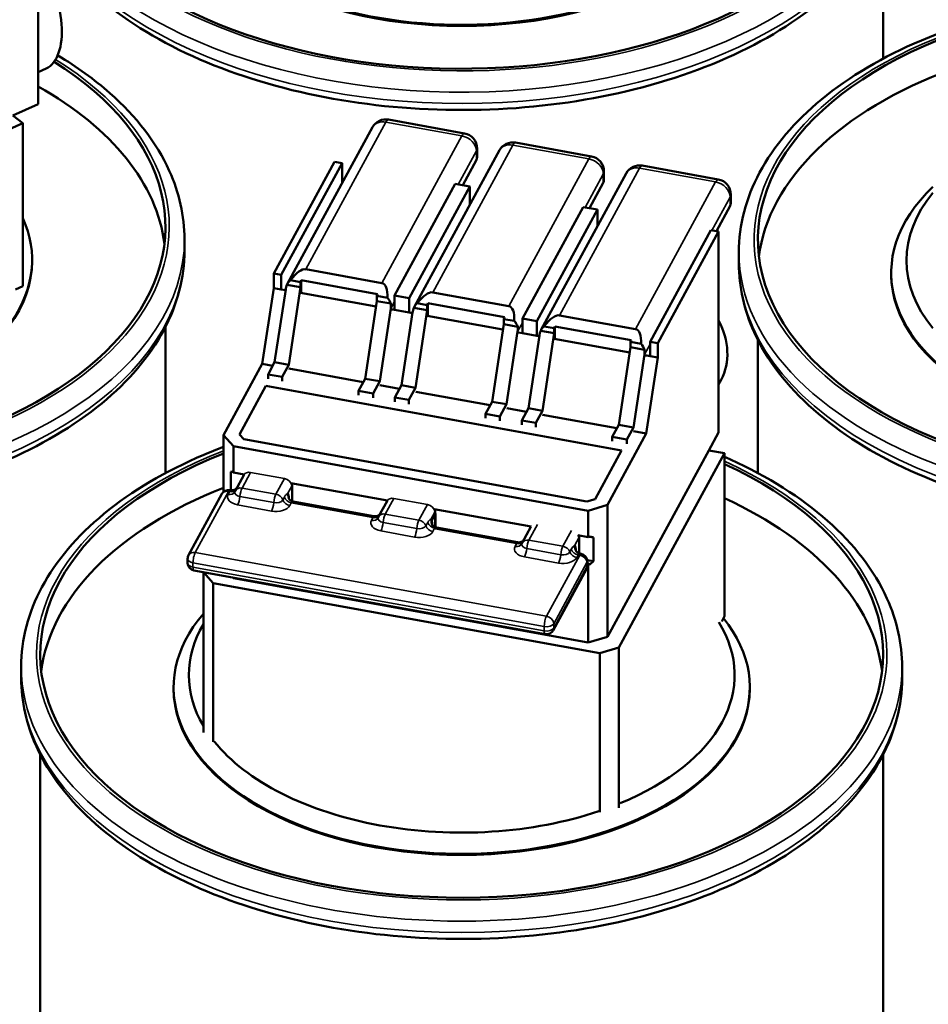
# Model space of a CAD drawing. Units: inches. Extents: x 2 to 86, y 1 to 67.
# Drawn here: x 59.1 to 62.7, y 47.9 to 51.7 of the extents above; entities that cross this region are included whole.
import ezdxf

# ---------------------------------------------------------------- set-up
doc = ezdxf.new("R2010")
doc.units = ezdxf.units.IN
doc.header["$LTSCALE"] = 4
doc.header["$MEASUREMENT"] = 0
doc.layers.add('Visible (ANSI)', color=7, linetype='Continuous', lineweight=50)
doc.layers.add('Visible Narrow (ANSI)', color=7, linetype='Continuous', lineweight=35)

msp = doc.modelspace()

# ---------------------------------------------------------------- linework, layer by layer
at = {"layer": 'Visible (ANSI)'}
for p, q in [((59.1556, 52.1911), (59.1556, 51.644)), ((62.4856, 52.1026), (62.4856, 51.5782)), ((59.1556, 51.644), (59.1556, 51.3991)), ((59.1556, 51.5254), (59.1869, 51.5395)), ((59.0555, 51.354), (59.1556, 51.3991)), ((59.0956, 51.3243), (57.9995, 50.8308)), ((59.0956, 51.3243), (59.0555, 51.354)), ((59.0956, 50.6817), (59.0956, 51.3243)), ((60.8362, 51.2838), (60.5367, 51.3381)), ((60.4733, 51.3077), (60.1383, 50.6921)), ((61.3362, 51.1931), (61.0366, 51.2474)), ((60.9732, 51.2171), (60.6383, 50.6014)), ((60.8855, 51.1896), (60.8855, 51.2247)), ((60.3233, 51.1713), (60.0842, 50.7318)), ((60.353, 51.1659), (60.3233, 51.1713)), ((60.8286, 51.0797), (60.8828, 51.1792)), ((60.1138, 50.7264), (60.353, 51.1659)), ((60.353, 51.1659), (60.353, 51.0866)), ((61.3855, 51.099), (61.3855, 51.1341)), ((61.8361, 51.1025), (61.5365, 51.1568)), ((61.4731, 51.1264), (61.1382, 50.5108)), ((61.3285, 50.989), (61.3827, 51.0886)), ((60.7994, 51.085), (60.5603, 50.6454)), ((60.6176, 50.6351), (60.8567, 51.0746)), ((60.8567, 51.0746), (60.7994, 51.085)), ((60.8567, 51.0746), (60.8567, 51.0029)), ((61.8854, 51.0083), (61.8854, 51.0434)), ((61.3029, 50.9937), (61.0638, 50.5541)), ((61.121, 50.5438), (61.3601, 50.9833)), ((61.3601, 50.9833), (61.3029, 50.9937)), ((61.3601, 50.9833), (61.3601, 50.9187)), ((61.8285, 50.8984), (61.8826, 50.9979)), ((61.8066, 50.9023), (61.5675, 50.4628)), ((61.5973, 50.4574), (61.8364, 50.8969)), ((61.8364, 50.8969), (61.8066, 50.9023)), ((61.8364, 50.8969), (61.8364, 50.3499)), ((59.7321, 50.8674), (59.7321, 50.8224)), ((59.1316, 50.7816), (59.1316, 50.7857)), ((61.917, 50.8155), (61.917, 50.7706)), ((60.2105, 50.7482), (60.5101, 50.6938)), ((60.0842, 50.7318), (60.1138, 50.7264)), ((60.0842, 50.6746), (60.0842, 50.7318)), ((60.1138, 50.6693), (60.1138, 50.7264)), ((60.1499, 50.705), (60.1891, 50.6979)), ((60.1891, 50.6979), (60.1919, 50.7049)), ((60.1919, 50.6551), (60.1919, 50.7049)), ((60.1919, 50.7049), (60.4933, 50.6503)), ((62.5175, 50.7298), (62.5175, 50.7339)), ((59.0658, 50.6683), (59.0956, 50.6817)), ((60.0842, 50.6746), (60.0389, 50.3759)), ((60.0842, 50.6746), (60.1138, 50.6693)), ((60.0875, 50.3821), (60.1309, 50.6685)), ((60.1306, 50.6662), (60.1138, 50.6693)), ((60.1138, 50.6693), (60.1306, 50.6662)), ((60.1891, 50.6776), (60.1361, 50.6872)), ((60.1891, 50.6776), (60.1429, 50.3721)), ((60.1891, 50.6979), (60.1891, 50.6776)), ((60.4874, 50.6016), (60.1891, 50.6556)), ((60.1891, 50.6556), (60.4874, 50.6015)), ((60.4933, 50.6503), (60.4906, 50.6432)), ((60.4906, 50.6229), (60.4906, 50.6432)), ((60.4906, 50.6432), (60.5317, 50.6357)), ((60.5603, 50.6454), (60.6176, 50.6351)), ((60.5603, 50.5883), (60.5603, 50.6454)), ((60.6176, 50.5779), (60.6176, 50.6351)), ((60.7104, 50.6575), (61.01, 50.6032)), ((60.4443, 50.3174), (60.4906, 50.6229)), ((60.5455, 50.613), (60.4906, 50.6229)), ((60.545, 50.5934), (60.5016, 50.307)), ((60.5597, 50.5886), (60.5479, 50.5907)), ((60.5479, 50.5905), (60.5596, 50.5884)), ((60.5596, 50.5884), (60.5597, 50.5886)), ((60.5596, 50.5884), (60.5603, 50.5883)), ((60.5597, 50.5886), (60.5597, 50.5884)), ((60.5603, 50.5883), (60.6176, 50.5779)), ((60.6891, 50.5869), (60.636, 50.5965)), ((60.6891, 50.5869), (60.6428, 50.2814)), ((60.6498, 50.6143), (60.6891, 50.6072)), ((60.6891, 50.6072), (60.6918, 50.6143)), ((60.6891, 50.6072), (60.6891, 50.5869)), ((60.6918, 50.5644), (60.6918, 50.6143)), ((60.6918, 50.6143), (60.9933, 50.5596)), ((60.5874, 50.2914), (60.6308, 50.5778)), ((60.6176, 50.5779), (60.6305, 50.5756)), ((60.6891, 50.5649), (60.9873, 50.5109)), ((60.9933, 50.5596), (60.9905, 50.5525)), ((60.9905, 50.5323), (60.9905, 50.5525)), ((60.9905, 50.5525), (61.0316, 50.5451)), ((61.0638, 50.5541), (61.121, 50.5438)), ((61.0638, 50.497), (61.0638, 50.5541)), ((61.2103, 50.5668), (61.5099, 50.5125)), ((59.6571, 50.5215), (59.6571, 49.9452)), ((60.9443, 50.2267), (60.9905, 50.5323)), ((61.0454, 50.5223), (60.9905, 50.5323)), ((61.121, 50.4866), (61.121, 50.5438)), ((61.1498, 50.5236), (61.189, 50.5165)), ((61.189, 50.5165), (61.1917, 50.5236)), ((61.189, 50.5165), (61.189, 50.4963)), ((61.1917, 50.4743), (61.1917, 50.5236)), ((61.1917, 50.5236), (61.4932, 50.469)), ((61.0449, 50.5027), (61.0015, 50.2164)), ((61.0478, 50.4999), (61.0638, 50.497)), ((61.0638, 50.497), (61.121, 50.4866)), ((61.0874, 50.2008), (61.1307, 50.4872)), ((61.121, 50.4866), (61.1304, 50.4849)), ((61.189, 50.4963), (61.136, 50.5059)), ((61.189, 50.4963), (61.1427, 50.1907)), ((61.189, 50.4743), (61.4872, 50.4202)), ((61.4873, 50.4207), (61.1892, 50.4747)), ((61.4932, 50.469), (61.4905, 50.4619)), ((61.992, 50.4696), (61.992, 49.9452)), ((61.4442, 50.1361), (61.4905, 50.4416)), ((61.4905, 50.4416), (61.4905, 50.4619)), ((61.4905, 50.4619), (61.5316, 50.4544)), ((61.5454, 50.4316), (61.4905, 50.4416)), ((61.5675, 50.4628), (61.5973, 50.4574)), ((61.5675, 50.4056), (61.5675, 50.4628)), ((61.5973, 50.4002), (61.5973, 50.4574)), ((61.5448, 50.4121), (61.5014, 50.1257)), ((61.5477, 50.4092), (61.5614, 50.4068)), ((61.5616, 50.4072), (61.5479, 50.4097)), ((61.5521, 50.1015), (61.5973, 50.4002)), ((61.5614, 50.4068), (61.5616, 50.4072)), ((61.5614, 50.4068), (61.5675, 50.4056)), ((61.5616, 50.4072), (61.5616, 50.4067)), ((61.5675, 50.4056), (61.5973, 50.4002)), ((60.0389, 50.3759), (59.8858, 50.0944)), ((60.0389, 50.3759), (60.0801, 50.3684)), ((60.0616, 50.3345), (60.0875, 50.3821)), ((60.1429, 50.3721), (60.0875, 50.3821)), ((60.1429, 50.3721), (60.1169, 50.3244)), ((60.1439, 50.3569), (60.4369, 50.3037)), ((60.1169, 50.3244), (60.0616, 50.3345)), ((60.0616, 50.3174), (60.0616, 50.3345)), ((60.1169, 50.3073), (60.1169, 50.3244)), ((60.4184, 50.2698), (60.4443, 50.3174)), ((60.5016, 50.307), (60.4443, 50.3174)), ((61.8364, 50.3499), (61.8364, 50.1049)), ((61.8364, 50.294), (61.8469, 50.3132)), ((59.9483, 50.0976), (60.0523, 50.2887)), ((60.0523, 50.2887), (59.9483, 50.0976)), ((60.0523, 50.2887), (61.4547, 50.0344)), ((61.4547, 50.0344), (60.0523, 50.2887)), ((60.5016, 50.307), (60.4757, 50.2594)), ((60.5026, 50.2918), (60.58, 50.2778)), ((60.5615, 50.2438), (60.5874, 50.2914)), ((60.6428, 50.2814), (60.5874, 50.2914)), ((60.6428, 50.2814), (60.6169, 50.2338)), ((60.4757, 50.2594), (60.4184, 50.2698)), ((60.4184, 50.2698), (60.4184, 50.2527)), ((60.4757, 50.2423), (60.4757, 50.2594)), ((60.6169, 50.2338), (60.5615, 50.2438)), ((60.5615, 50.2267), (60.5615, 50.2438)), ((60.6438, 50.2662), (60.9368, 50.2131)), ((60.6169, 50.2167), (60.6169, 50.2338)), ((60.9183, 50.1791), (60.9443, 50.2267)), ((61.0015, 50.2164), (60.9443, 50.2267)), ((61.0015, 50.2164), (60.9756, 50.1687)), ((61.0025, 50.2012), (61.0799, 50.1871)), ((61.0614, 50.1531), (61.0874, 50.2008)), ((61.1427, 50.1907), (61.0874, 50.2008)), ((60.9756, 50.1687), (60.9183, 50.1791)), ((60.9183, 50.1791), (60.9183, 50.162)), ((60.9756, 50.1516), (60.9756, 50.1687)), ((61.1427, 50.1907), (61.1168, 50.1431)), ((61.1437, 50.1756), (61.4367, 50.1224)), ((61.1168, 50.1431), (61.0614, 50.1531)), ((61.0614, 50.1361), (61.0614, 50.1531)), ((61.1168, 50.126), (61.1168, 50.1431)), ((61.4183, 50.0884), (61.4442, 50.1361)), ((61.5014, 50.1257), (61.4442, 50.1361)), ((61.5014, 50.1257), (61.4755, 50.0781)), ((59.8858, 50.0944), (59.8858, 49.8714)), ((59.8858, 50.0944), (59.9251, 50.051)), ((59.9654, 50.0788), (59.9483, 50.0976)), ((59.9483, 50.0976), (59.9654, 50.0788)), ((61.3989, 49.82), (61.5521, 50.1015)), ((61.4755, 50.0781), (61.4183, 50.0884)), ((61.4183, 50.0884), (61.4183, 50.0714)), ((61.5024, 50.1105), (61.5521, 50.1015)), ((61.7984, 50.035), (61.8364, 50.1049)), ((59.9251, 50.051), (59.9251, 49.9473)), ((59.9251, 50.051), (61.3237, 49.7973)), ((61.3181, 49.8334), (59.9654, 50.0788)), ((59.9654, 50.0788), (61.3181, 49.8334)), ((61.4755, 50.061), (61.4755, 50.0781)), ((61.4547, 50.0344), (61.3508, 49.8433)), ((61.3508, 49.8433), (61.4547, 50.0344)), ((61.3989, 49.3007), (61.7984, 50.035)), ((61.8606, 50.0237), (61.4441, 49.2581)), ((61.8606, 50.0237), (61.7984, 50.035)), ((61.8606, 49.3811), (61.8606, 50.0237)), ((59.9146, 49.9507), (59.9211, 49.9516)), ((59.9234, 49.9491), (59.9146, 49.9507)), ((59.9146, 49.8777), (59.9146, 49.9507)), ((59.9211, 49.9516), (59.9251, 49.9473)), ((59.9251, 49.9473), (59.9672, 49.9396)), ((59.9661, 49.9378), (59.9326, 49.8762)), ((60.1519, 49.9061), (60.532, 49.8372)), ((60.156, 49.8993), (60.156, 49.8344)), ((59.8792, 49.8632), (59.7483, 49.6225)), ((59.9132, 49.878), (59.9109, 49.8784)), ((60.478, 49.7755), (60.1608, 49.8331)), ((60.5309, 49.8354), (60.4974, 49.7738)), ((61.3508, 49.8433), (61.3181, 49.8334)), ((61.3181, 49.8334), (61.3508, 49.8433)), ((61.3237, 49.7973), (61.3989, 49.82)), ((61.3989, 49.82), (61.3989, 49.3007)), ((60.7074, 49.7594), (60.7194, 49.7814)), ((60.7157, 49.8039), (61.098, 49.7346)), ((60.7199, 49.7929), (60.7199, 49.797)), ((60.7208, 49.732), (60.7208, 49.7866)), ((61.3237, 49.7973), (61.3237, 49.6936)), ((61.0975, 49.7338), (61.0634, 49.6711)), ((61.0441, 49.6729), (60.7258, 49.7306)), ((61.2827, 49.7011), (61.3237, 49.6936)), ((61.2875, 49.6953), (61.2875, 49.6291)), ((61.3237, 49.6936), (61.3312, 49.6959)), ((61.3437, 49.6915), (61.3268, 49.6946)), ((61.3312, 49.6959), (61.3437, 49.6915)), ((61.3437, 49.6915), (61.3437, 49.5984)), ((61.2952, 49.6273), (61.2916, 49.628)), ((59.7446, 49.591), (59.7446, 49.6081)), ((61.3437, 49.5984), (61.3195, 49.6028)), ((61.3199, 49.5807), (61.3199, 49.5978)), ((61.3312, 49.5865), (61.3199, 49.5886)), ((61.3237, 49.5842), (61.3199, 49.5849)), ((61.3312, 49.5865), (61.3237, 49.5842)), ((61.3237, 49.5842), (61.3237, 49.278)), ((61.3437, 49.5984), (61.3312, 49.5865)), ((61.1536, 49.3104), (59.7693, 49.5615)), ((59.8065, 49.5547), (59.8065, 48.9237)), ((59.8457, 49.5116), (59.8068, 49.5547)), ((61.3162, 49.5663), (61.1853, 49.3256)), ((61.3689, 49.2354), (59.8457, 49.5116)), ((59.8457, 48.8863), (59.8457, 49.5116)), ((59.9234, 49.5335), (59.9251, 49.5317)), ((59.9251, 49.5332), (59.9251, 49.5317)), ((59.9251, 49.5317), (61.3237, 49.278)), ((61.8493, 49.3603), (61.8606, 49.3811)), ((61.3237, 49.278), (61.3989, 49.3007)), ((61.4441, 49.2581), (61.3689, 49.2354)), ((61.3689, 49.2354), (61.3689, 48.6101)), ((61.4441, 48.6267), (61.4441, 49.2581)), ((59.0886, 49.1825), (59.0886, 49.1376)), ((62.5606, 49.1825), (62.5606, 49.1376)), ((59.6891, 49.0968), (59.6891, 49.1009)), ((61.9601, 49.0968), (61.9601, 49.1009)), ((59.1636, 48.8366), (59.1636, 43.1241)), ((62.4856, 48.8366), (62.4856, 44.4778))]:
    msp.add_line(p, q, dxfattribs=at)
for centre, radius, start, end in [((60.526, 51.2791), 0.06, 79.7214, 151.4522), ((60.8255, 51.2247), 0.06, 0, 79.7214), ((61.0259, 51.1884), 0.06, 79.7214, 151.4522), ((61.3255, 51.1341), 0.06, 0, 79.7214), ((61.5258, 51.0977), 0.06, 79.7214, 151.4522), ((61.8254, 51.0434), 0.06, 0, 79.7214), ((59.9924, 49.9235), 0.03, 147.4015, 151.4522), ((60.126, 49.8993), 0.03, 0, 12.0413), ((59.9056, 49.8489), 0.03, 79.7214, 151.4522), ((59.9589, 49.8619), 0.03, 151.4522, 159.0706), ((60.5572, 49.8211), 0.03, 147.4015, 151.4522), ((60.5237, 49.7595), 0.03, 151.4522, 159.0706), ((60.6899, 49.797), 0.03, 0, 12.0413), ((61.1239, 49.7195), 0.03, 149.8277, 151.4522), ((61.2575, 49.6953), 0.03, 0, 9.615), ((61.0898, 49.6568), 0.03, 151.4522, 159.0706), ((59.7746, 49.6081), 0.03, 151.4522, 180), ((61.2899, 49.5978), 0.03, 0, 79.7214), ((59.7746, 49.591), 0.03, 180, 259.7214), ((61.2899, 49.5807), 0.03, 331.4522, 0), ((61.1589, 49.34), 0.03, 259.7214, 331.4522)]:
    msp.add_arc(centre, radius, start, end, dxfattribs=at)
for centre, major_axis, ratio, start_param, end_param in [((60.8246, 52.4975), (1.661, 0), 0.57735, 3.469625, 7.040608), ((60.8246, 52.3669), (-1.1355, 0), 0.57735, 5.937498, 9.649916), ((60.8246, 52.3628), (1.1355, 0), 0.57735, 3.141593, 6.283185), ((59.0861, 51.8063), (-0.0956, 0.2689), 0.488895, 3.181453, 5.212619), ((63.653, 50.8645), (1.661, 0), 0.57735, 2.140057, 7.220768), ((57.9961, 50.9163), (1.661, 0), 0.57735, 3.408598, 7.027184), ((63.653, 50.7298), (-1.661, 0), 0.57735, 5.282244, 6.212885), ((57.9961, 50.7816), (1.661, 0), 0.57735, 0.0703, 0.798122), ((60.8255, 51.1896), (0.06, 0), 0.57735, 5.978844, 6.283185), ((61.3255, 51.099), (0.06, 0), 0.57735, 5.978844, 6.283185), ((63.653, 50.7339), (-1.1355, 0), 0.57735, 5.738541, 9.956109), ((57.9961, 50.7857), (-1.1355, 0), 0.57735, 5.922876, 9.677321), ((63.653, 50.7828), (-1.0755, 0), 0.57735, 5.839155, 6.727215), ((61.8254, 51.0083), (0.06, 0), 0.57735, 5.978844, 6.283185), ((57.9961, 50.7816), (1.1355, 0), 0.57735, 3.141593, 6.283185), ((60.1466, 50.5817), (0.0676, 0.1654), 0.319208, 0.067528, 0.868806), ((60.191, 50.6634), (-0.0527, 0.0287), 0.778974, 5.914513, 6.39804), ((63.653, 50.7298), (1.1355, 0), 0.57735, 3.141593, 6.283185), ((60.1881, 50.6581), (0.0053, 0.0685), 0.84506, 1.198434, 1.484424), ((60.4461, 50.5273), (0.0676, 0.1654), 0.319208, 5.549434, 6.350713), ((60.4906, 50.6091), (0.0527, -0.0287), 0.778974, 0.686836, 1.170363), ((60.6465, 50.491), (0.0676, 0.1654), 0.319208, 0.067528, 0.868806), ((60.4877, 50.6038), (0.0053, 0.0685), 0.84506, 4.626017, 4.912007), ((60.6881, 50.5674), (0.0053, 0.0685), 0.84506, 1.198434, 1.484424), ((60.691, 50.5728), (-0.0527, 0.0287), 0.778974, 5.914513, 6.39804), ((60.9461, 50.4367), (0.0676, 0.1654), 0.319208, 5.549434, 6.350713), ((61.1464, 50.4004), (0.0676, 0.1654), 0.319208, 0.067528, 0.868806), ((61.6196, 50.4606), (-0.1991, 0.1865), 0.830247, 3.354287, 4.338529), ((60.9905, 50.5184), (0.0527, -0.0287), 0.778974, 0.686836, 1.170363), ((60.9876, 50.5131), (0.0053, 0.0685), 0.84506, 4.626017, 4.912007), ((61.1909, 50.4821), (-0.0527, 0.0287), 0.778974, 5.914513, 6.39804), ((61.446, 50.346), (0.0676, 0.1654), 0.319208, 5.549434, 6.350713), ((61.188, 50.4768), (0.0053, 0.0685), 0.84506, 1.198434, 1.484424), ((61.4905, 50.4278), (0.0527, -0.0287), 0.778974, 0.686836, 1.170363), ((61.4875, 50.4224), (0.0053, 0.0685), 0.84506, 4.626017, 4.912007), ((60.8246, 49.2315), (1.661, 0), 0.57735, 2.171453, 7.180437), ((60.8246, 49.0968), (-1.661, 0), 0.57735, 5.313045, 6.212885), ((60.8246, 49.0968), (1.661, 0), 0.57735, 0.0703, 0.897252), ((60.6908, 49.7866), (0.03, 0), 0.57735, 5.978844, 6.45795), ((60.8246, 49.1009), (-1.1355, 0), 0.57735, 5.824413, 9.85459), ((60.8246, 49.1499), (-1.0755, 0), 0.57735, 5.954961, 6.61141), ((60.8246, 49.1499), (1.0755, 0), 0.57735, 5.332019, 6.62567), ((60.8246, 49.0968), (1.1355, 0), 0.57735, 3.141593, 6.283185), ((60.8246, 49.1499), (-1.0755, 0), 0.57735, 0.435411, 2.097499)]:
    msp.add_ellipse(centre, major_axis=major_axis, ratio=ratio, start_param=start_param, end_param=end_param, dxfattribs=at)
for points, knots in [([(62.5606, 52.4036), (62.5606, 52.2966), (62.5324, 52.1898), (62.4229, 51.9852), (62.3397, 51.8879), (62.125, 51.7113), (61.9917, 51.6328), (61.69, 51.5047), (61.5216, 51.4553), (61.1675, 51.3901), (60.9819, 51.3743), (60.6118, 51.3778), (60.4274, 51.397), (60.0776, 51.4686), (59.9123, 51.521), (59.6172, 51.6547), (59.4875, 51.7361), (59.2831, 51.9164), (59.2058, 52.0143), (59.1556, 52.1187)], [3.841268, 3.841268, 3.841268, 3.841268, 4.140936, 4.140936, 4.453326, 4.453326, 4.777828, 4.777828, 5.103569, 5.103569, 5.428331, 5.428331, 5.752696, 5.752696, 6.077542, 6.077542, 6.403353, 6.403353, 6.711993, 6.711993, 6.711993, 6.711993]), ([(61.917, 50.8155), (61.917, 50.9225), (61.9452, 51.0293), (62.0546, 51.2339), (62.1378, 51.3312), (62.3525, 51.5078), (62.4859, 51.5863), (62.6788, 51.6682), (62.7225, 51.6851), (62.7675, 51.7007)], [1.377682, 1.377682, 1.377682, 1.377682, 1.67735, 1.67735, 1.98974, 1.98974, 2.314242, 2.314242, 2.405628, 2.405628, 2.405628, 2.405628]), ([(59.2324, 51.5911), (59.3084, 51.5457), (59.3774, 51.4958), (59.5426, 51.3502), (59.6225, 51.2469), (59.7117, 51.0498), (59.7321, 50.9586), (59.7321, 50.8674)], [3.038435, 3.038435, 3.038435, 3.038435, 3.2270103, 3.2270103, 3.5509335, 3.5509335, 3.8065186, 3.8065186, 3.8065186, 3.8065186]), ([(59.7321, 50.8224), (59.7321, 50.7154), (59.7039, 50.6086), (59.5945, 50.4041), (59.5113, 50.3068), (59.2966, 50.1302), (59.1633, 50.0517), (58.8616, 49.9236), (58.6932, 49.8741), (58.3391, 49.809), (58.1535, 49.7932), (57.7834, 49.7967), (57.5989, 49.8159), (57.2492, 49.8874), (57.0839, 49.9399), (56.7888, 50.0736), (56.659, 50.155), (56.457, 50.3332), (56.3811, 50.4284), (56.3309, 50.53)], [3.806519, 3.806519, 3.806519, 3.806519, 4.106186, 4.106186, 4.418577, 4.418577, 4.743078, 4.743078, 5.06882, 5.06882, 5.393582, 5.393582, 5.717947, 5.717947, 6.042792, 6.042792, 6.368603, 6.368603, 6.669786, 6.669786, 6.669786, 6.669786]), ([(65.389, 50.7706), (65.389, 50.6636), (65.3608, 50.5568), (65.2513, 50.3522), (65.1682, 50.2549), (64.9535, 50.0783), (64.8201, 49.9999), (64.5185, 49.8717), (64.3501, 49.8223), (63.9959, 49.7571), (63.8103, 49.7414), (63.4402, 49.7448), (63.2558, 49.764), (62.906, 49.8356), (62.7407, 49.888), (62.4456, 50.0218), (62.3159, 50.1031), (62.1066, 50.2878), (62.0266, 50.3911), (61.9374, 50.5881), (61.917, 50.6793), (61.917, 50.7706)], [4.519275, 4.519275, 4.519275, 4.519275, 4.818943, 4.818943, 5.131333, 5.131333, 5.455835, 5.455835, 5.781576, 5.781576, 6.106338, 6.106338, 6.430703, 6.430703, 6.755548, 6.755548, 7.081359, 7.081359, 7.405283, 7.405283, 7.660868, 7.660868, 7.660868, 7.660868]), ([(59.0886, 49.1825), (59.0886, 49.2896), (59.1168, 49.3963), (59.2262, 49.6009), (59.3094, 49.6982), (59.5241, 49.8748), (59.6574, 49.9533), (59.8334, 50.028), (59.8594, 50.0384), (59.8858, 50.0484)], [1.2690978, 1.2690978, 1.2690978, 1.2690978, 1.5687655, 1.5687655, 1.8811558, 1.8811558, 2.2056576, 2.2056576, 2.2605495, 2.2605495, 2.2605495, 2.2605495]), ([(61.8606, 50.0088), (61.8685, 50.0054), (61.8764, 50.0019), (62.0319, 49.9314), (62.1617, 49.85), (62.371, 49.6653), (62.4509, 49.562), (62.5401, 49.365), (62.5606, 49.2738), (62.5606, 49.1825)], [3.4881944, 3.4881944, 3.4881944, 3.4881944, 3.5053714, 3.5053714, 3.8311822, 3.8311822, 4.1551055, 4.1551055, 4.4106905, 4.4106905, 4.4106905, 4.4106905]), ([(59.9376, 49.8855), (59.9376, 49.8855), (59.9375, 49.8854), (59.9368, 49.8847), (59.9359, 49.8839), (59.9332, 49.8818), (59.9312, 49.8806), (59.9258, 49.8784), (59.9224, 49.8776), (59.9169, 49.8775), (59.915, 49.8776), (59.9132, 49.878)], [1.42538869, 1.42538869, 1.42538869, 1.42538869, 1.42639074, 1.42639074, 1.43548596, 1.43548596, 1.44581318, 1.44581318, 1.45618815, 1.45618815, 1.46181566, 1.46181566, 1.46181566, 1.46181566]), ([(59.9305, 49.8718), (59.9305, 49.8718), (59.9306, 49.8718), (59.9306, 49.8719), (59.9306, 49.872), (59.9307, 49.8721), (59.9307, 49.8722), (59.9308, 49.8723), (59.9308, 49.8723), (59.9308, 49.8725), (59.9309, 49.8725), (59.9309, 49.8726)], [6.28318531, 6.28318531, 6.28318531, 6.28318531, 6.30058934, 6.30058934, 6.31799336, 6.31799336, 6.33539739, 6.33539739, 6.35280142, 6.35280142, 6.37020545, 6.37020545, 6.37020545, 6.37020545]), ([(60.1428, 49.847), (60.1428, 49.847), (60.1428, 49.847), (60.1428, 49.847), (60.1429, 49.8466), (60.1436, 49.8452), (60.144, 49.8443), (60.1457, 49.8419), (60.1468, 49.8405), (60.1486, 49.839)], [3.612855, 3.612855, 3.612855, 3.612855, 3.6138732, 3.6138732, 3.7362081, 3.7362081, 3.8359922, 3.8359922, 3.9287269, 3.9287269, 3.9287269, 3.9287269]), ([(60.1486, 49.839), (60.1493, 49.8383), (60.1501, 49.8377), (60.1517, 49.8366), (60.1525, 49.8361), (60.1542, 49.8352), (60.155, 49.8348), (60.1567, 49.8341), (60.1575, 49.8339), (60.1592, 49.8334), (60.16, 49.8332), (60.1608, 49.8331)], [0, 0, 0, 0, 0.00444794, 0.00444794, 0.00889587, 0.00889587, 0.01334381, 0.01334381, 0.01779174, 0.01779174, 0.02223968, 0.02223968, 0.02223968, 0.02223968]), ([(60.5024, 49.7831), (60.5024, 49.783), (60.5023, 49.783), (60.5016, 49.7823), (60.5007, 49.7814), (60.498, 49.7794), (60.496, 49.7781), (60.4906, 49.776), (60.4872, 49.7752), (60.4817, 49.775), (60.4798, 49.7752), (60.478, 49.7755)], [-0.05866664, -0.05866664, -0.05866664, -0.05866664, -0.05766459, -0.05766459, -0.04856937, -0.04856937, -0.03824215, -0.03824215, -0.02786718, -0.02786718, -0.02223968, -0.02223968, -0.02223968, -0.02223968]), ([(60.4953, 49.7693), (60.4953, 49.7694), (60.4954, 49.7694), (60.4954, 49.7695), (60.4954, 49.7696), (60.4955, 49.7697), (60.4955, 49.7697), (60.4956, 49.7698), (60.4956, 49.7699), (60.4956, 49.77), (60.4957, 49.7701), (60.4957, 49.7702)], [6.28318531, 6.28318531, 6.28318531, 6.28318531, 6.30058934, 6.30058934, 6.31799336, 6.31799336, 6.33539739, 6.33539739, 6.35280142, 6.35280142, 6.37020545, 6.37020545, 6.37020545, 6.37020545]), ([(60.7203, 49.7896), (60.7203, 49.7898), (60.7202, 49.79), (60.7201, 49.7904), (60.7201, 49.7907), (60.72, 49.7911), (60.72, 49.7913), (60.7199, 49.7917), (60.7199, 49.792), (60.7199, 49.7924), (60.7199, 49.7926), (60.7199, 49.7929)], [-0.18633143, -0.18633143, -0.18633143, -0.18633143, -0.1812498, -0.1812498, -0.17616817, -0.17616817, -0.17108655, -0.17108655, -0.16600492, -0.16600492, -0.1609233, -0.1609233, -0.1609233, -0.1609233]), ([(60.7057, 49.7487), (60.7059, 49.7476), (60.7062, 49.7465), (60.7084, 49.7398), (60.7133, 49.7336), (60.7181, 49.7282)], [0.43001345, 0.43001345, 0.43001345, 0.43001345, 0.44348055, 0.44348055, 0.52048017, 0.52048017, 0.52048017, 0.52048017]), ([(60.7076, 49.7445), (60.7076, 49.7445), (60.7076, 49.7445), (60.7078, 49.7441), (60.708, 49.7435), (60.7089, 49.7417), (60.7096, 49.7406), (60.712, 49.7378), (60.7137, 49.7361), (60.7185, 49.7329), (60.7217, 49.7315), (60.7253, 49.7307), (60.7256, 49.7306), (60.7258, 49.7306)], [3.612855, 3.612855, 3.612855, 3.612855, 3.6648144, 3.6648144, 3.7755549, 3.7755549, 3.8725343, 3.8725343, 3.9709732, 3.9709732, 4.0673402, 4.0673402, 4.0745647, 4.0745647, 4.0745647, 4.0745647]), ([(61.0685, 49.6804), (61.0684, 49.6804), (61.0684, 49.6803), (61.0677, 49.6796), (61.0668, 49.6788), (61.0641, 49.6768), (61.0621, 49.6755), (61.0567, 49.6733), (61.0532, 49.6725), (61.0478, 49.6724), (61.0459, 49.6726), (61.0441, 49.6729)], [-0.05866664, -0.05866664, -0.05866664, -0.05866664, -0.05766459, -0.05766459, -0.04856937, -0.04856937, -0.03824215, -0.03824215, -0.02786718, -0.02786718, -0.02223968, -0.02223968, -0.02223968, -0.02223968]), ([(61.0614, 49.6667), (61.0614, 49.6667), (61.0614, 49.6668), (61.0615, 49.6669), (61.0615, 49.6669), (61.0616, 49.667), (61.0616, 49.6671), (61.0616, 49.6672), (61.0617, 49.6673), (61.0617, 49.6674), (61.0617, 49.6675), (61.0618, 49.6675)], [6.28318531, 6.28318531, 6.28318531, 6.28318531, 6.30058934, 6.30058934, 6.31799336, 6.31799336, 6.33539739, 6.33539739, 6.35280142, 6.35280142, 6.37020545, 6.37020545, 6.37020545, 6.37020545]), ([(61.2737, 49.6419), (61.2737, 49.6419), (61.2737, 49.6419), (61.2737, 49.6419), (61.2738, 49.6416), (61.2744, 49.6402), (61.2749, 49.6392), (61.2765, 49.6369), (61.2777, 49.6354), (61.2794, 49.6339)], [3.612855, 3.612855, 3.612855, 3.612855, 3.6138732, 3.6138732, 3.7362081, 3.7362081, 3.8359922, 3.8359922, 3.9287269, 3.9287269, 3.9287269, 3.9287269]), ([(61.2794, 49.6339), (61.2802, 49.6332), (61.281, 49.6326), (61.2826, 49.6315), (61.2834, 49.631), (61.2851, 49.6301), (61.2859, 49.6297), (61.2876, 49.6291), (61.2884, 49.6288), (61.29, 49.6283), (61.2908, 49.6281), (61.2916, 49.628)], [0, 0, 0, 0, 0.00444794, 0.00444794, 0.00889587, 0.00889587, 0.01334381, 0.01334381, 0.01779174, 0.01779174, 0.02223968, 0.02223968, 0.02223968, 0.02223968]), ([(62.5606, 49.1376), (62.5606, 49.0306), (62.5324, 48.9238), (62.4229, 48.7193), (62.3397, 48.6219), (62.125, 48.4453), (61.9917, 48.3669), (61.69, 48.2387), (61.5216, 48.1893), (61.1675, 48.1241), (60.9819, 48.1084), (60.6118, 48.1118), (60.4274, 48.131), (60.0776, 48.2026), (59.9123, 48.255), (59.6172, 48.3888), (59.4875, 48.4701), (59.2781, 48.6548), (59.1982, 48.7581), (59.109, 48.9552), (59.0886, 49.0463), (59.0886, 49.1376)], [4.41069, 4.41069, 4.41069, 4.41069, 4.710358, 4.710358, 5.022748, 5.022748, 5.34725, 5.34725, 5.672992, 5.672992, 5.997753, 5.997753, 6.322119, 6.322119, 6.646964, 6.646964, 6.972775, 6.972775, 7.296698, 7.296698, 7.552283, 7.552283, 7.552283, 7.552283])]:
    msp.add_open_spline(points, degree=3, knots=knots, dxfattribs=at)
for points in [[(60.7074, 49.7594), (60.7057, 49.7561), (60.7051, 49.7523), (60.7057, 49.7487)], [(60.7181, 49.7282), (60.7189, 49.7273), (60.7197, 49.7264), (60.7205, 49.7256)]]:
    msp.add_open_spline(points, degree=3, dxfattribs=at)
at = {"layer": 'Visible Narrow (ANSI)'}
for p, q in [((60.2105, 50.7482), (60.526, 51.3281)), ((60.526, 51.3281), (60.8255, 51.2737)), ((60.8255, 51.2737), (60.5101, 50.6938)), ((60.7104, 50.6575), (61.0259, 51.2374)), ((60.8112, 51.0828), (60.8828, 51.2144)), ((60.8828, 51.2144), (60.8828, 51.1792)), ((61.0259, 51.2374), (61.3255, 51.1831)), ((61.3255, 51.1831), (61.01, 50.6032)), ((61.2103, 50.5668), (61.5258, 51.1467)), ((61.5258, 51.1467), (61.8254, 51.0924)), ((61.3111, 50.9922), (61.3827, 51.1237)), ((61.3827, 51.1237), (61.3827, 51.0886)), ((61.8254, 51.0924), (61.5099, 50.5125)), ((61.8111, 50.9015), (61.8826, 51.033)), ((61.8826, 51.033), (61.8826, 50.9979)), ((60.545, 50.5934), (60.5603, 50.6217)), ((61.0449, 50.5027), (61.0638, 50.5374)), ((61.5448, 50.4121), (61.5675, 50.4538)), ((59.9589, 49.8864), (59.9924, 49.948)), ((59.9924, 49.948), (60.126, 49.9238)), ((60.0925, 49.8622), (59.9589, 49.8864)), ((60.126, 49.9238), (60.0925, 49.8622)), ((60.1397, 49.8667), (60.1546, 49.8941)), ((60.1546, 49.8941), (60.1546, 49.835)), ((59.7746, 49.6326), (59.9056, 49.8733)), ((59.9101, 49.8725), (59.9042, 49.8616)), ((59.9056, 49.8733), (59.9101, 49.8725)), ((60.0839, 49.829), (59.9503, 49.8532)), ((60.1258, 49.8508), (60.1199, 49.8398)), ((59.9417, 49.8201), (60.0753, 49.7958)), ((60.1472, 49.8175), (60.1532, 49.8284)), ((60.1532, 49.8284), (60.4749, 49.7701)), ((60.5237, 49.784), (60.5572, 49.8456)), ((60.5572, 49.8456), (60.6899, 49.8215)), ((60.6899, 49.8215), (60.6563, 49.7599)), ((60.4749, 49.7701), (60.469, 49.7592)), ((60.6563, 49.7599), (60.5237, 49.784)), ((60.7042, 49.7656), (60.7185, 49.7918)), ((60.7185, 49.7878), (60.7065, 49.7657)), ((60.7185, 49.7918), (60.7185, 49.7878)), ((60.7194, 49.7814), (60.7194, 49.7326)), ((60.6478, 49.7267), (60.5151, 49.7508)), ((60.6907, 49.7505), (60.6837, 49.7376)), ((61.0898, 49.6813), (61.1236, 49.7434)), ((60.5065, 49.7176), (60.6392, 49.6936)), ((60.7111, 49.7153), (60.7181, 49.7282)), ((60.7205, 49.7256), (61.041, 49.6674)), ((61.2572, 49.7192), (61.2234, 49.6571)), ((61.041, 49.6674), (61.035, 49.6565)), ((61.2234, 49.6571), (61.0898, 49.6813)), ((61.2706, 49.6616), (61.2861, 49.6901)), ((61.2861, 49.6901), (61.2861, 49.6297)), ((61.1589, 49.3816), (59.7746, 49.6326)), ((61.0726, 49.615), (61.2062, 49.5908)), ((61.2148, 49.6239), (61.0812, 49.6481)), ((61.2899, 49.6223), (61.1589, 49.3816)), ((61.2567, 49.6457), (61.2507, 49.6348)), ((61.2781, 49.6124), (61.284, 49.6234)), ((61.284, 49.6234), (61.2899, 49.6223)), ((59.7656, 49.5745), (59.7656, 49.5916)), ((59.7656, 49.5916), (61.1499, 49.3406)), ((61.1875, 49.3519), (61.3185, 49.5926)), ((61.3185, 49.5926), (61.3185, 49.5755)), ((61.1499, 49.3234), (59.7656, 49.5745)), ((61.3185, 49.5755), (61.1875, 49.3348)), ((61.1875, 49.3348), (61.1875, 49.3519)), ((61.1499, 49.3406), (61.1499, 49.3234))]:
    msp.add_line(p, q, dxfattribs=at)
for centre, major_axis, ratio, start_param, end_param in [((60.8246, 52.4975), (1.676, 0), 0.57735, 3.472731, 7.043128), ((60.8246, 52.4485), (-1.736, 0), 0.57735, 0.307743, 3.141593), ((60.8246, 52.4036), (1.736, 0), 0.57735, 3.420402, 6.283185), ((63.653, 50.8645), (1.676, 0), 0.57735, 2.1315, 7.227322), ((57.9961, 50.9163), (1.676, 0), 0.57735, 3.413696, 7.031648), ((60.526, 51.2791), (-0.0527, 0.0287), 0.778974, 5.113234, 6.283185), ((60.526, 51.2791), (0.0107, 0.059), 0.244675, 0, 0.637824), ((60.8255, 51.2247), (0.0107, 0.059), 0.244675, 0, 0.637824), ((60.8255, 51.2247), (0.0527, -0.0287), 0.778974, 0.400845, 1.971641), ((61.0259, 51.1884), (0.0107, 0.059), 0.244675, 0, 0.637824), ((60.8255, 51.2247), (0.06, 0), 0.57735, 5.978844, 6.283185), ((61.0259, 51.1884), (-0.0527, 0.0287), 0.778974, 5.113234, 6.283185), ((61.3255, 51.1341), (0.0107, 0.059), 0.244675, 0, 0.637824), ((61.3255, 51.1341), (0.0527, -0.0287), 0.778974, 0.400845, 1.971641), ((61.3255, 51.1341), (0.06, 0), 0.57735, 5.978844, 6.283185), ((61.5258, 51.0977), (-0.0527, 0.0287), 0.778974, 5.113234, 6.283185), ((61.5258, 51.0977), (0.0107, 0.059), 0.244675, 0, 0.637824), ((61.8254, 51.0434), (0.0107, 0.059), 0.244675, 0, 0.637824), ((61.8254, 51.0434), (0.0527, -0.0287), 0.778974, 0.400845, 1.971641), ((61.8254, 51.0434), (0.06, 0), 0.57735, 5.978844, 6.283185), ((57.9961, 50.8674), (-1.736, 0), 0.57735, 0.286423, 3.141593), ((57.9961, 50.8224), (1.736, 0), 0.57735, 3.428015, 6.283185), ((63.653, 50.8155), (-1.736, 0), 0.57735, 0, 3.141593), ((63.653, 50.7706), (1.736, 0), 0.57735, 3.141593, 6.283185), ((60.8246, 49.2315), (1.676, 0), 0.57735, 2.165334, 7.18756), ((59.9924, 49.9235), (-0.0264, 0.0143), 0.778974, 5.113234, 6.283185), ((59.9924, 49.9235), (0.0054, 0.0295), 0.244675, 0.604812, 0.637824), ((59.9589, 49.8619), (-0.0264, 0.0143), 0.778974, 5.113234, 6.283185), ((59.9589, 49.8619), (-0.0054, -0.0295), 0.244675, 3.779417, 5.054244), ((60.126, 49.8993), (-0.0054, -0.0295), 0.244675, 3.746404, 3.779417), ((60.126, 49.8993), (0.0264, -0.0143), 0.778974, 0.400845, 1.971641), ((60.126, 49.8993), (0.03, 0), 0.57735, 5.978844, 6.283185), ((59.9056, 49.8489), (-0.0264, 0.0143), 0.778974, 5.113234, 6.283185), ((59.9589, 49.8517), (-0.0574, 0), 0.57735, 5.978844, 7.549641), ((59.9042, 49.8861), (0.0264, -0.0143), 0.778974, 5.113234, 6.283185), ((59.9056, 49.8489), (0.0054, 0.0295), 0.244675, 0, 0.637824), ((59.9101, 49.897), (0.0264, -0.0143), 0.778974, 5.113234, 6.1348), ((59.9589, 49.869), (-0.0287, 0), 0.57735, 6.065864, 7.549641), ((59.9417, 49.8446), (-0.0054, -0.0295), 0.244675, 0.637824, 1.912652), ((60.0925, 49.8377), (0.0054, 0.0295), 0.244675, 0.637824, 1.912652), ((60.0925, 49.8377), (-0.0264, 0.0143), 0.778974, 3.838407, 5.113234), ((60.1532, 49.8529), (0.0264, -0.0143), 0.778974, 3.838407, 5.113234), ((60.1684, 49.8615), (-0.0198, -0.0226), 0.959312, 5.234887, 6.283185), ((60.127, 49.8087), (0.0107, 0.059), 0.244675, 5.373703, 6.137348), ((60.5572, 49.8211), (-0.0264, 0.0143), 0.778974, 5.113234, 6.283185), ((60.0753, 49.8203), (-0.0054, -0.0295), 0.244675, 0.637824, 1.912652), ((60.0925, 49.8275), (0.0574, 0), 0.57735, 4.408048, 5.978844), ((60.0925, 49.8448), (0.0287, 0), 0.57735, 4.408048, 5.978844), ((60.1472, 49.842), (0.0264, -0.0143), 0.778974, 3.838407, 5.113234), ((60.5572, 49.8211), (0.0054, 0.0295), 0.244675, 0.604812, 0.637824), ((60.6899, 49.797), (-0.0054, -0.0295), 0.244675, 3.746404, 3.779417), ((60.6899, 49.797), (0.0264, -0.0143), 0.778974, 0.400845, 1.971641), ((60.4749, 49.7946), (0.0264, -0.0143), 0.778974, 5.113234, 6.1348), ((60.5237, 49.7666), (-0.0287, 0), 0.57735, 6.065864, 7.549641), ((60.5237, 49.7595), (-0.0264, 0.0143), 0.778974, 5.113234, 6.283185), ((60.5237, 49.7595), (-0.0054, -0.0295), 0.244675, 3.779417, 5.054244), ((60.6899, 49.797), (0.03, 0), 0.57735, 5.978844, 6.283185), ((60.7471, 49.7826), (0.0264, -0.0143), 0.778974, 3.542438, 3.798221), ((60.5237, 49.7493), (-0.0574, 0), 0.57735, 5.978844, 7.549641), ((60.469, 49.7837), (0.0264, -0.0143), 0.778974, 5.113234, 6.283185), ((60.5065, 49.7421), (-0.0054, -0.0295), 0.244675, 0.637824, 1.912652), ((60.6563, 49.7354), (0.0054, 0.0295), 0.244675, 0.637824, 1.912652), ((60.6563, 49.7426), (0.0287, 0), 0.57735, 4.408048, 5.978844), ((60.6563, 49.7354), (-0.0264, 0.0143), 0.778974, 3.838407, 5.113234), ((60.7111, 49.7398), (0.0264, -0.0143), 0.778974, 3.838407, 5.113234), ((60.7181, 49.7527), (0.0264, -0.0143), 0.778974, 3.838407, 5.113234), ((60.7328, 49.7604), (-0.0132, -0.0269), 0.967285, 4.979826, 5.559833), ((60.7351, 49.7606), (0.0264, -0.0143), 0.778974, 3.542438, 3.798221), ((60.6918, 49.7063), (0.0107, 0.059), 0.244675, 5.373703, 5.873812), ((60.7205, 49.7011), (0.0054, 0.0295), 0.244675, 0, 0.637824), ((61.1239, 49.7195), (-0.0264, 0.0143), 0.778974, 6.246672, 6.283185), ((60.6392, 49.7181), (-0.0054, -0.0295), 0.244675, 0.637824, 1.912652), ((60.6563, 49.7252), (0.0574, 0), 0.57735, 4.408048, 5.978844), ((61.2575, 49.6953), (0.0264, -0.0143), 0.778974, 0.400845, 0.838203), ((61.2575, 49.6953), (0.03, 0), 0.57735, 5.978844, 6.283185), ((61.0898, 49.6466), (-0.0574, 0), 0.57735, 5.978844, 7.549641), ((61.035, 49.681), (0.0264, -0.0143), 0.778974, 5.113234, 6.283185), ((61.041, 49.6919), (0.0264, -0.0143), 0.778974, 5.113234, 6.1348), ((61.0898, 49.6639), (-0.0287, 0), 0.57735, 6.065864, 7.549641), ((61.0898, 49.6568), (-0.0264, 0.0143), 0.778974, 5.113234, 6.283185), ((61.0898, 49.6568), (-0.0054, -0.0295), 0.244675, 3.779417, 5.054244), ((61.2234, 49.6326), (0.0054, 0.0295), 0.244675, 0.637824, 1.912652), ((61.2234, 49.6326), (-0.0264, 0.0143), 0.778974, 3.838407, 5.113234), ((61.2992, 49.6565), (-0.0198, -0.0226), 0.959312, 5.234887, 6.283185), ((61.2579, 49.6036), (0.0107, 0.059), 0.244675, 5.373703, 6.137348), ((59.7746, 49.6081), (-0.0264, 0.0143), 0.778974, 5.113234, 6.283185), ((59.7746, 49.6081), (0.0054, 0.0295), 0.244675, 0.637824, 2.208621), ((61.0726, 49.6395), (-0.0054, -0.0295), 0.244675, 0.637824, 1.912652), ((61.2062, 49.6153), (-0.0054, -0.0295), 0.244675, 0.637824, 1.912652), ((61.2234, 49.6397), (0.0287, 0), 0.57735, 4.408048, 5.978844), ((61.2781, 49.6369), (0.0264, -0.0143), 0.778974, 3.838407, 5.113234), ((61.284, 49.6479), (0.0264, -0.0143), 0.778974, 3.838407, 5.113234), ((61.2899, 49.5978), (0.0054, 0.0295), 0.244675, 0, 0.637824), ((61.2899, 49.5978), (0.0264, -0.0143), 0.778974, 0.400845, 1.971641), ((59.7746, 49.6081), (-0.03, 0), 0.57735, 0, 1.266455), ((59.7746, 49.591), (-0.03, 0), 0.57735, 0, 1.266455), ((61.2234, 49.6224), (0.0574, 0), 0.57735, 4.408048, 5.978844), ((61.2899, 49.5978), (0.03, 0), 0.57735, 5.978844, 6.283185), ((61.2899, 49.5807), (0.03, 0), 0.57735, 5.978844, 6.283185), ((59.7746, 49.591), (-0.0054, -0.0295), 0.244675, 5.350213, 6.283185), ((61.2899, 49.5807), (0.0264, -0.0143), 0.778974, 0, 0.400845), ((61.1589, 49.3571), (-0.0054, -0.0295), 0.244675, 3.779417, 5.350213), ((61.1589, 49.3571), (0.03, 0), 0.57735, 4.408048, 5.978844), ((61.1589, 49.3571), (-0.0264, 0.0143), 0.778974, 3.542438, 5.113234), ((61.1589, 49.34), (0.03, 0), 0.57735, 4.408048, 5.978844), ((61.1589, 49.34), (-0.0054, -0.0295), 0.244675, 5.350213, 6.283185), ((61.1589, 49.34), (0.0264, -0.0143), 0.778974, 0, 0.400845), ((60.8246, 49.1825), (-1.736, 0), 0.57735, 0, 3.141593), ((60.8246, 49.1376), (1.736, 0), 0.57735, 3.141593, 6.283185)]:
    msp.add_ellipse(centre, major_axis=major_axis, ratio=ratio, start_param=start_param, end_param=end_param, dxfattribs=at)
for points, knots in [([(59.9132, 49.878), (59.9131, 49.878), (59.9131, 49.878), (59.9126, 49.8778), (59.9123, 49.877), (59.9113, 49.8749), (59.9108, 49.8738), (59.9101, 49.8725)], [-1.46181566, -1.46181566, -1.46181566, -1.46181566, -1.45167023, -1.45167023, -1.39985408, -1.39985408, -1.36440438, -1.36440438, -1.36440438, -1.36440438]), ([(60.1397, 49.8667), (60.139, 49.8664), (60.1382, 49.8658), (60.1357, 49.864), (60.134, 49.8623), (60.1304, 49.8581), (60.1285, 49.8555), (60.1264, 49.8519), (60.1261, 49.8513), (60.1258, 49.8508)], [0, 0, 0, 0, 0.0261595, 0.0261595, 0.0680147, 0.0680147, 0.1115584, 0.1115584, 0.1196509, 0.1196509, 0.1196509, 0.1196509]), ([(60.1532, 49.8284), (60.1533, 49.8287), (60.1535, 49.829), (60.1546, 49.8307), (60.1558, 49.8318), (60.1582, 49.833), (60.1595, 49.8332), (60.1606, 49.8331), (60.1607, 49.8331), (60.1608, 49.8331)], [-0.11965095, -0.11965095, -0.11965095, -0.11965095, -0.11155838, -0.11155838, -0.06801471, -0.06801471, -0.02615951, -0.02615951, -0.02223968, -0.02223968, -0.02223968, -0.02223968]), ([(60.478, 49.7755), (60.478, 49.7755), (60.478, 49.7755), (60.4776, 49.7755), (60.4774, 49.7751), (60.4766, 49.7736), (60.4761, 49.7724), (60.4752, 49.7707), (60.4751, 49.7704), (60.4749, 49.7701)], [0.02223968, 0.02223968, 0.02223968, 0.02223968, 0.02615606, 0.02615606, 0.06800576, 0.06800576, 0.11154636, 0.11154636, 0.11965095, 0.11965095, 0.11965095, 0.11965095]), ([(60.7199, 49.7929), (60.7199, 49.7928), (60.7199, 49.7927), (60.7198, 49.791), (60.7194, 49.7894), (60.7185, 49.7878)], [-0.1609233, -0.1609233, -0.1609233, -0.1609233, -0.15894185, -0.15894185, -0.11485038, -0.11485038, -0.11485038, -0.11485038]), ([(60.7042, 49.7656), (60.7032, 49.7649), (60.702, 49.7642), (60.6996, 49.7624), (60.6985, 49.7614), (60.6953, 49.7579), (60.6932, 49.7548), (60.691, 49.751), (60.6909, 49.7508), (60.6907, 49.7505)], [-0.1334696, -0.1334696, -0.1334696, -0.1334696, -0.0976905, -0.0976905, -0.0713014, -0.0713014, -0.0215669, -0.0215669, -0.0179088, -0.0179088, -0.0179088, -0.0179088]), ([(60.7065, 49.7657), (60.7064, 49.7656), (60.7064, 49.7655), (60.7062, 49.7653), (60.7061, 49.7652), (60.7059, 49.7651), (60.7058, 49.7651), (60.7056, 49.7651), (60.7055, 49.7651), (60.7053, 49.7651), (60.7051, 49.7652), (60.7048, 49.7653), (60.7046, 49.7654), (60.7044, 49.7655), (60.7043, 49.7656), (60.7042, 49.7656)], [-0.14935797, -0.14935797, -0.14935797, -0.14935797, -0.14775362, -0.14775362, -0.14518666, -0.14518666, -0.14277677, -0.14277677, -0.13918034, -0.13918034, -0.13450497, -0.13450497, -0.12842699, -0.12842699, -0.12619284, -0.12619284, -0.12619284, -0.12619284]), ([(61.0441, 49.6729), (61.044, 49.6729), (61.0439, 49.6729), (61.0435, 49.6727), (61.0432, 49.6719), (61.0422, 49.6698), (61.0417, 49.6687), (61.041, 49.6674)], [0.02223968, 0.02223968, 0.02223968, 0.02223968, 0.0323851, 0.0323851, 0.08420125, 0.08420125, 0.11965095, 0.11965095, 0.11965095, 0.11965095]), ([(61.2706, 49.6616), (61.2699, 49.6613), (61.269, 49.6608), (61.2666, 49.6589), (61.2648, 49.6572), (61.2613, 49.653), (61.2594, 49.6504), (61.2573, 49.6468), (61.257, 49.6463), (61.2567, 49.6457)], [0, 0, 0, 0, 0.0261561, 0.0261561, 0.0680058, 0.0680058, 0.1115464, 0.1115464, 0.119651, 0.119651, 0.119651, 0.119651]), ([(61.284, 49.6234), (61.2842, 49.6237), (61.2844, 49.6239), (61.2855, 49.6256), (61.2867, 49.6267), (61.2891, 49.6279), (61.2904, 49.6281), (61.2914, 49.628), (61.2915, 49.628), (61.2916, 49.628)], [-0.11965095, -0.11965095, -0.11965095, -0.11965095, -0.11154636, -0.11154636, -0.06800576, -0.06800576, -0.02615606, -0.02615606, -0.02223968, -0.02223968, -0.02223968, -0.02223968])]:
    msp.add_open_spline(points, degree=3, knots=knots, dxfattribs=at)

doc.saveas('drawing.dxf')
